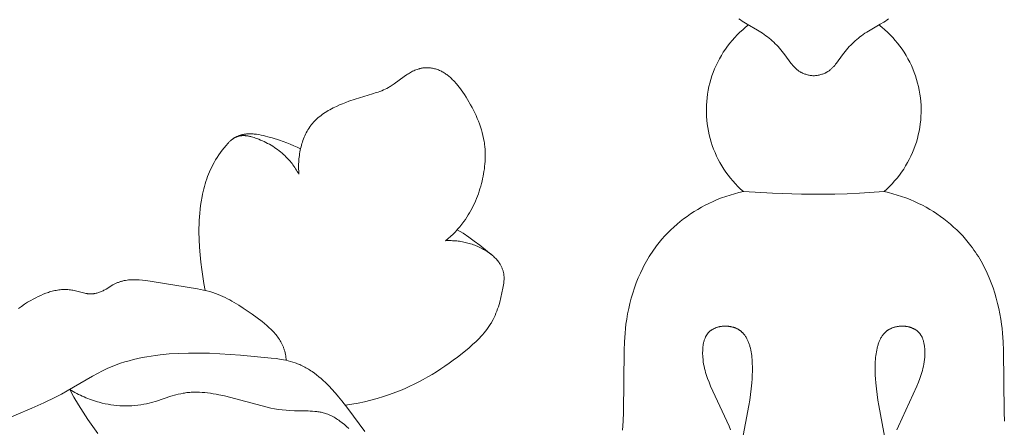
# Model space of a CAD drawing. Units: millimetres. Extents: x 5647 to 12490, y 2397 to 5225.
# Drawn here: x 6721 to 6763, y 4083 to 4100 of the extents above; entities that cross this region are included whole.
import ezdxf
from ezdxf import colors
from ezdxf.entities.mleader import LeaderData, LeaderLine
from ezdxf.math import Vec2, Vec3

# ---------------------------------------------------------------- set-up
doc = ezdxf.new("R2010")
doc.units = ezdxf.units.MM
doc.header["$PDMODE"] = 3
doc.layers.get('0').update_dxf_attribs({"lineweight": 13})
doc.styles.get("Standard").update_dxf_attribs({"font": 'ARIALNI.TTF'})
doc.styles.add('style1', font='txt')
doc.dimstyles.new('1_5', dxfattribs={"dimtxt": 22, "dimasz": 14, "dimexe": 1, "dimexo": 0, "dimgap": 5, "dimtad": 1, "dimdec": 0, "dimtxsty": 'style1', "dimcen": 25, "dimclrd": 1, "dimclre": 1, "dimclrt": 1, "dimadec": 0, "dimazin": 0, "dimtfac": 1, "dimtdec": 0, "dimtmove": 0, "dimatfit": 3, "dimfxl": 1, "dimtfill": 1, "dimarcsym": 0})

# ---------------------------------------------------------------- blocks, each defined once
blk = doc.blocks.new('*D12')
at = {"color": 251, "lineweight": -2, "transparency": 16777216}
for p, q in [((6750.783, 4448.68), (6178.958, 4448.68)), ((6179.958, 4412.68), (6179.958, 2784.306)), ((6534.304, 2748.306), (6178.958, 2748.306))]:
    blk.add_line(p, q, dxfattribs=at)
at = {"color": 251, "lineweight": 50, "transparency": 16777216}
for points in [[(6173.958, 4412.68), (6185.958, 4412.68), (6179.958, 4448.68)], [(6173.958, 2784.306), (6185.958, 2784.306), (6179.958, 2748.306)]]:
    blk.add_solid(points, dxfattribs=at)
at = {"layer": 'Defpoints', "color": 0, "lineweight": 50, "transparency": 16777216}
for p in [(6750.783, 4448.68), (6179.958, 2748.306), (6534.304, 2748.306)]:
    blk.add_point(p, dxfattribs=at)
at = {"color": 251, "transparency": 16777216, "insert": (6151.595, 3598.493), "char_height": 36, "attachment_point": 5, "rotation": 90, "style": 'style1', "bg_fill": 3, "box_fill_scale": 1.1, "bg_fill_color": 256, "bg_fill_true_color": 13158600, "bg_fill_transparency": 0}
blk.add_mtext('{\\fTimes New Roman|b0|i0|c204|p18;1700}', dxfattribs=at)
blk = doc.blocks.new('n5')
for points in [[(-3.215, -91.145), (-3.145, -91.194), (-3.075, -91.242), (-3.003, -91.287), (-2.857, -91.375), (-2.416, -91.629), (-2.273, -91.719), (-2.199, -91.767), (-2.127, -91.817), (-2.055, -91.869), (-1.985, -91.922), (-1.916, -91.977), (-1.848, -92.033), (-1.781, -92.091), (-1.715, -92.151), (-1.651, -92.212), (-1.588, -92.275), (-1.526, -92.339), (-1.466, -92.405), (-1.406, -92.472), (-1.349, -92.541), (-1.292, -92.612), (-1.237, -92.684), (-0.977, -93.044), (-0.939, -93.094), (-0.9, -93.142), (-0.86, -93.188), (-0.839, -93.211), (-0.818, -93.233), (-0.797, -93.255), (-0.775, -93.276), (-0.753, -93.297), (-0.73, -93.317), (-0.707, -93.336), (-0.684, -93.355), (-0.66, -93.373), (-0.635, -93.391), (-0.61, -93.407), (-0.584, -93.423), (-0.568, -93.432), (-0.552, -93.441), (-0.535, -93.45), (-0.518, -93.459), (-0.501, -93.467), (-0.484, -93.475), (-0.449, -93.489), (-0.414, -93.503), (-0.377, -93.516), (-0.341, -93.527), (-0.304, -93.538), (-0.266, -93.548), (-0.228, -93.556), (-0.19, -93.564), (-0.152, -93.571), (-0.114, -93.577), (-0.076, -93.582), (-0.038, -93.587), (0, -93.59)], [(3.215, -91.145), (3.145, -91.194), (3.075, -91.242), (3.003, -91.287), (2.857, -91.375), (2.416, -91.629), (2.273, -91.719), (2.199, -91.767), (2.127, -91.817), (2.055, -91.869), (1.985, -91.922), (1.916, -91.977), (1.848, -92.033), (1.781, -92.091), (1.715, -92.151), (1.651, -92.212), (1.588, -92.275), (1.526, -92.339), (1.466, -92.405), (1.406, -92.472), (1.349, -92.541), (1.292, -92.612), (1.237, -92.684), (0.977, -93.044), (0.939, -93.094), (0.9, -93.142), (0.86, -93.188), (0.839, -93.211), (0.818, -93.233), (0.797, -93.255), (0.775, -93.276), (0.753, -93.297), (0.73, -93.317), (0.707, -93.336), (0.684, -93.355), (0.66, -93.373), (0.635, -93.391), (0.61, -93.407), (0.584, -93.423), (0.568, -93.432), (0.552, -93.441), (0.535, -93.45), (0.518, -93.459), (0.501, -93.467), (0.484, -93.475), (0.449, -93.489), (0.414, -93.503), (0.377, -93.516), (0.341, -93.527), (0.304, -93.538), (0.266, -93.548), (0.228, -93.556), (0.19, -93.564), (0.152, -93.571), (0.114, -93.577), (0.076, -93.582), (0.038, -93.587), (0, -93.59)], [(-2.8, -91.409), (-2.925, -91.508), (-3.048, -91.612), (-3.166, -91.72), (-3.281, -91.832), (-3.392, -91.949), (-3.498, -92.069), (-3.601, -92.192), (-3.699, -92.319), (-3.792, -92.449), (-3.881, -92.583), (-3.965, -92.72), (-4.045, -92.859), (-4.119, -93.001), (-4.189, -93.146), (-4.253, -93.293), (-4.313, -93.442), (-4.367, -93.593), (-4.415, -93.746), (-4.459, -93.9), (-4.497, -94.056), (-4.53, -94.213), (-4.557, -94.371), (-4.578, -94.53), (-4.594, -94.69), (-4.605, -94.85), (-4.61, -95.01), (-4.609, -95.171), (-4.603, -95.331), (-4.591, -95.491), (-4.574, -95.651), (-4.551, -95.809), (-4.522, -95.967), (-4.488, -96.124), (-4.449, -96.28), (-4.404, -96.434), (-4.354, -96.586), (-4.299, -96.737), (-4.238, -96.885), (-4.172, -97.032), (-4.102, -97.176), (-4.026, -97.317), (-3.945, -97.456), (-3.86, -97.592), (-3.77, -97.725), (-3.675, -97.854), (-3.576, -97.98), (-3.473, -98.103), (-3.365, -98.222), (-3.254, -98.337), (-3.138, -98.448), (-3.018, -98.556)], [(3.018, -98.556), (3.138, -98.448), (3.254, -98.337), (3.365, -98.222), (3.473, -98.103), (3.576, -97.98), (3.675, -97.854), (3.77, -97.725), (3.86, -97.592), (3.945, -97.456), (4.026, -97.317), (4.102, -97.176), (4.172, -97.032), (4.238, -96.885), (4.299, -96.737), (4.354, -96.586), (4.404, -96.434), (4.449, -96.28), (4.488, -96.124), (4.522, -95.967), (4.551, -95.809), (4.574, -95.651), (4.591, -95.491), (4.603, -95.331), (4.609, -95.171), (4.61, -95.01), (4.605, -94.85), (4.594, -94.69), (4.578, -94.53), (4.557, -94.371), (4.53, -94.213), (4.497, -94.056), (4.459, -93.9), (4.415, -93.746), (4.367, -93.593), (4.313, -93.442), (4.253, -93.293), (4.189, -93.146), (4.119, -93.001), (4.045, -92.859), (3.965, -92.72), (3.881, -92.583), (3.792, -92.449), (3.699, -92.319), (3.601, -92.192), (3.498, -92.069), (3.392, -91.949), (3.281, -91.832), (3.166, -91.72), (3.048, -91.612), (2.925, -91.508), (2.8, -91.409)], [(15.8, -100.665), (15.691, -100.573), (15.585, -100.478), (15.481, -100.379), (15.381, -100.278), (15.283, -100.173), (15.189, -100.065), (15.099, -99.954), (15.013, -99.84), (14.948, -99.749), (14.886, -99.656), (14.826, -99.561), (14.769, -99.465), (14.714, -99.367), (14.661, -99.268), (14.611, -99.168), (14.563, -99.066), (14.518, -98.964), (14.475, -98.86), (14.434, -98.755), (14.395, -98.649), (14.359, -98.542), (14.325, -98.434), (14.293, -98.326), (14.263, -98.217), (14.237, -98.113), (14.213, -98.008), (14.191, -97.903), (14.171, -97.798), (14.153, -97.692), (14.138, -97.587), (14.125, -97.481), (14.114, -97.374), (14.106, -97.268), (14.101, -97.162), (14.098, -97.056), (14.099, -96.95), (14.102, -96.844), (14.107, -96.738), (14.116, -96.633), (14.128, -96.528), (14.137, -96.465), (14.147, -96.402), (14.17, -96.276), (14.198, -96.15), (14.229, -96.026), (14.265, -95.902), (14.304, -95.779), (14.346, -95.657), (14.392, -95.536), (14.441, -95.416), (14.493, -95.298), (14.548, -95.18), (14.605, -95.063), (14.665, -94.947), (14.727, -94.833), (14.857, -94.608), (14.922, -94.501), (14.989, -94.395), (15.058, -94.292), (15.13, -94.19), (15.205, -94.09), (15.283, -93.993), (15.323, -93.945), (15.364, -93.899), (15.405, -93.853), (15.448, -93.807), (15.512, -93.743), (15.544, -93.712), (15.577, -93.682), (15.611, -93.652), (15.645, -93.622), (15.68, -93.594), (15.715, -93.566), (15.751, -93.539), (15.788, -93.513), (15.825, -93.488), (15.863, -93.463), (15.902, -93.44), (15.941, -93.418), (15.981, -93.397), (16.022, -93.377), (16.063, -93.359), (16.105, -93.341), (16.147, -93.325), (16.19, -93.311), (16.233, -93.297), (16.277, -93.285), (16.321, -93.275), (16.366, -93.266), (16.41, -93.258), (16.455, -93.252), (16.5, -93.247), (16.522, -93.245), (16.545, -93.244), (16.567, -93.243), (16.59, -93.243), (16.612, -93.242), (16.635, -93.243), (16.657, -93.244), (16.679, -93.245), (16.702, -93.246), (16.724, -93.248), (16.749, -93.251), (16.775, -93.254), (16.8, -93.258), (16.825, -93.263), (16.851, -93.268), (16.876, -93.273), (16.901, -93.279), (16.925, -93.286), (16.95, -93.293), (16.975, -93.3), (17.024, -93.316), (17.072, -93.334), (17.12, -93.354), (17.168, -93.375), (17.215, -93.397), (17.262, -93.421), (17.308, -93.446), (17.353, -93.472), (17.398, -93.499), (17.443, -93.526), (17.486, -93.555), (17.575, -93.616), (18.003, -93.934), (18.09, -93.994), (18.134, -94.022), (18.179, -94.05), (18.213, -94.07), (18.249, -94.09), (18.321, -94.128), (18.394, -94.163), (18.468, -94.196), (18.543, -94.228), (18.62, -94.258), (18.697, -94.286), (18.775, -94.313), (18.933, -94.363), (19.685, -94.589), (19.956, -94.683), (20.089, -94.733), (20.222, -94.786), (20.354, -94.842), (20.485, -94.902), (20.627, -94.971), (20.697, -95.007), (20.766, -95.045), (20.835, -95.084), (20.903, -95.124), (20.97, -95.166), (21.035, -95.209), (21.099, -95.254), (21.162, -95.301), (21.224, -95.349), (21.284, -95.399), (21.342, -95.451), (21.37, -95.478), (21.398, -95.505), (21.425, -95.532), (21.452, -95.56), (21.478, -95.589), (21.503, -95.618), (21.526, -95.645), (21.548, -95.672), (21.57, -95.7), (21.592, -95.728), (21.633, -95.786), (21.672, -95.845), (21.71, -95.905), (21.746, -95.967), (21.78, -96.03), (21.812, -96.094), (21.842, -96.16), (21.871, -96.226), (21.898, -96.294), (21.923, -96.362), (21.947, -96.431), (21.969, -96.501), (21.989, -96.572), (22.007, -96.643), (22.024, -96.714), (22.04, -96.787), (22.054, -96.859), (22.066, -96.932), (22.077, -97.005), (22.086, -97.079), (22.094, -97.152), (22.1, -97.225), (22.105, -97.299), (22.108, -97.372), (22.11, -97.445), (22.11, -97.518), (22.109, -97.59), (22.107, -97.662), (22.104, -97.733), (22.099, -97.804)], [(24.8, -96.222), (24.756, -96.201), (24.71, -96.18), (24.687, -96.171), (24.664, -96.162), (24.64, -96.153), (24.617, -96.145), (24.593, -96.137), (24.569, -96.13), (24.545, -96.123), (24.521, -96.117), (24.497, -96.111), (24.472, -96.105), (24.448, -96.1), (24.423, -96.096), (24.398, -96.092), (24.373, -96.089), (24.347, -96.086), (24.322, -96.084), (24.296, -96.082), (24.271, -96.08), (24.22, -96.079), (24.168, -96.079), (24.117, -96.081), (24.066, -96.084), (24.015, -96.089), (23.965, -96.094), (23.916, -96.1), (23.818, -96.115), (23.72, -96.133), (23.623, -96.154), (23.526, -96.177), (23.43, -96.203), (23.238, -96.258), (22.928, -96.356), (22.774, -96.409), (22.622, -96.466), (22.471, -96.525), (22.321, -96.588), (22.173, -96.654), (22.027, -96.725)], [(22.099, -97.804), (22.132, -97.747), (22.166, -97.69), (22.201, -97.633), (22.238, -97.577), (22.275, -97.522), (22.313, -97.467), (22.353, -97.413), (22.393, -97.36), (22.435, -97.308), (22.477, -97.257), (22.521, -97.206), (22.566, -97.156), (22.611, -97.108), (22.658, -97.06), (22.706, -97.013), (22.754, -96.968), (22.817, -96.912), (22.881, -96.858), (22.946, -96.806), (23.013, -96.756), (23.081, -96.707), (23.151, -96.66), (23.221, -96.615), (23.293, -96.571), (23.365, -96.529), (23.439, -96.489), (23.514, -96.451), (23.589, -96.414), (23.666, -96.378), (23.743, -96.345), (23.821, -96.312), (23.899, -96.282), (23.958, -96.26), (24.017, -96.24), (24.077, -96.221), (24.137, -96.204), (24.167, -96.196), (24.197, -96.189), (24.228, -96.182), (24.258, -96.176), (24.289, -96.171), (24.32, -96.166), (24.351, -96.163), (24.382, -96.16), (24.405, -96.158), (24.428, -96.157), (24.451, -96.157), (24.473, -96.156), (24.496, -96.157), (24.519, -96.158), (24.542, -96.159), (24.565, -96.161), (24.588, -96.164), (24.61, -96.167), (24.633, -96.171), (24.655, -96.176), (24.678, -96.181), (24.7, -96.186), (24.722, -96.193), (24.743, -96.2), (24.758, -96.205), (24.772, -96.211), (24.787, -96.216), (24.801, -96.223), (24.815, -96.229), (24.829, -96.236), (24.843, -96.243), (24.857, -96.25), (24.87, -96.257), (24.884, -96.265), (24.897, -96.273), (24.911, -96.282), (24.924, -96.29), (24.937, -96.299), (24.962, -96.317), (24.987, -96.336), (25.011, -96.356), (25.035, -96.377), (25.058, -96.398), (25.08, -96.42), (25.101, -96.443), (25.122, -96.466), (25.142, -96.489)], [(26.12, -102.799), (26.177, -102.499), (26.227, -102.197), (26.269, -101.894), (26.305, -101.591), (26.338, -101.266), (26.363, -100.942), (26.381, -100.616), (26.388, -100.29), (26.388, -100.128), (26.384, -99.965), (26.378, -99.802), (26.369, -99.64), (26.356, -99.478), (26.339, -99.316), (26.319, -99.154), (26.295, -98.992), (26.256, -98.772), (26.233, -98.663), (26.209, -98.554), (26.182, -98.445), (26.153, -98.337), (26.122, -98.23), (26.089, -98.123), (26.054, -98.017), (26.016, -97.912), (25.976, -97.809), (25.933, -97.706), (25.888, -97.604), (25.84, -97.504), (25.789, -97.405), (25.736, -97.307), (25.673, -97.198), (25.605, -97.09), (25.535, -96.985), (25.462, -96.881), (25.386, -96.78), (25.307, -96.681), (25.225, -96.584), (25.142, -96.489)], [(-3.018, -98.556), (-3.209, -98.6), (-3.399, -98.649), (-3.587, -98.705), (-3.773, -98.765), (-3.958, -98.832), (-4.141, -98.904), (-4.321, -98.981), (-4.5, -99.064), (-4.662, -99.146), (-4.822, -99.232), (-4.98, -99.322), (-5.136, -99.417), (-5.288, -99.517), (-5.438, -99.621), (-5.585, -99.729), (-5.728, -99.841), (-5.869, -99.958), (-6.005, -100.078), (-6.138, -100.203), (-6.268, -100.331), (-6.393, -100.463), (-6.514, -100.599), (-6.631, -100.738), (-6.743, -100.881), (-6.811, -100.972), (-6.877, -101.065), (-6.941, -101.159), (-7.004, -101.254), (-7.065, -101.35), (-7.124, -101.448), (-7.181, -101.546), (-7.236, -101.646), (-7.29, -101.747), (-7.342, -101.849), (-7.441, -102.055), (-7.532, -102.264), (-7.617, -102.477), (-7.695, -102.693), (-7.767, -102.911), (-7.832, -103.131), (-7.89, -103.353), (-7.942, -103.576), (-7.987, -103.8), (-8.026, -104.026), (-8.058, -104.252), (-8.081, -104.439), (-8.099, -104.626), (-8.126, -105), (-8.141, -105.375), (-8.166, -108.02), (-8.186, -108.406)], [(-3.018, -98.556), (-1.966, -98.632), (-1.439, -98.656), (-0.912, -98.671), (-0.193, -98.674), (0.527, -98.664), (1.773, -98.624), (3.018, -98.556)], [(3.018, -98.556), (3.209, -98.6), (3.399, -98.649), (3.587, -98.705), (3.773, -98.765), (3.958, -98.832), (4.141, -98.904), (4.321, -98.981), (4.5, -99.064), (4.662, -99.146), (4.822, -99.232), (4.98, -99.322), (5.136, -99.417), (5.288, -99.517), (5.438, -99.621), (5.585, -99.729), (5.728, -99.841), (5.869, -99.958), (6.005, -100.078), (6.138, -100.203), (6.268, -100.331), (6.393, -100.463), (6.514, -100.599), (6.631, -100.738), (6.743, -100.881), (6.811, -100.972), (6.877, -101.065), (6.941, -101.159), (7.004, -101.254), (7.065, -101.35), (7.124, -101.448), (7.181, -101.546), (7.236, -101.646), (7.29, -101.747), (7.342, -101.849), (7.441, -102.055), (7.532, -102.264), (7.617, -102.477), (7.695, -102.693), (7.767, -102.911), (7.832, -103.131), (7.89, -103.353), (7.942, -103.576), (7.987, -103.8), (8.026, -104.026), (8.058, -104.252), (8.081, -104.439), (8.099, -104.626), (8.126, -105), (8.141, -105.375), (8.166, -108.02), (8.186, -108.406), (8.214, -108.793)], [(13.839, -101.258), (14.084, -101.052), (14.336, -100.853), (14.57, -100.679), (14.81, -100.51), (15.053, -100.348), (15.301, -100.192)], [(20.103, -107.729), (19.828, -107.684), (19.553, -107.632), (19.279, -107.573), (19.008, -107.506), (18.738, -107.433), (18.47, -107.351), (18.205, -107.263), (17.943, -107.167), (17.741, -107.086), (17.541, -107.001), (17.342, -106.912), (17.146, -106.818), (16.952, -106.721), (16.76, -106.618), (16.569, -106.512), (16.381, -106.402), (16.195, -106.288), (16.011, -106.17), (15.829, -106.048), (15.649, -105.923), (15.471, -105.794), (15.294, -105.662), (14.948, -105.387), (14.793, -105.257), (14.641, -105.124), (14.493, -104.987), (14.421, -104.917), (14.351, -104.846), (14.282, -104.774), (14.215, -104.7), (14.15, -104.625), (14.087, -104.548), (14.027, -104.47), (13.969, -104.39), (13.914, -104.309), (13.862, -104.225), (13.836, -104.183), (13.812, -104.14), (13.765, -104.052), (13.721, -103.963), (13.679, -103.873), (13.64, -103.781), (13.604, -103.687), (13.569, -103.593), (13.537, -103.497), (13.507, -103.401), (13.479, -103.303), (13.428, -103.106), (13.382, -102.907), (13.342, -102.707), (13.317, -102.563), (13.307, -102.491), (13.298, -102.419), (13.295, -102.383), (13.293, -102.347), (13.291, -102.312), (13.291, -102.276), (13.291, -102.24), (13.293, -102.204), (13.295, -102.169), (13.299, -102.133), (13.303, -102.103), (13.308, -102.073), (13.314, -102.044), (13.321, -102.014), (13.328, -101.985), (13.336, -101.955), (13.346, -101.926), (13.355, -101.897), (13.366, -101.869), (13.377, -101.841), (13.389, -101.812), (13.402, -101.785), (13.415, -101.757), (13.43, -101.73), (13.444, -101.703), (13.46, -101.677), (13.471, -101.658), (13.483, -101.639), (13.508, -101.602), (13.534, -101.565), (13.562, -101.53), (13.59, -101.495), (13.62, -101.462), (13.65, -101.429), (13.682, -101.397), (13.714, -101.365), (13.747, -101.335), (13.781, -101.305), (13.816, -101.276), (13.851, -101.248), (13.887, -101.22), (13.924, -101.193), (13.961, -101.167), (14.011, -101.133), (14.062, -101.1), (14.114, -101.069), (14.167, -101.038), (14.22, -101.009), (14.274, -100.981), (14.328, -100.954), (14.383, -100.928), (14.439, -100.904), (14.495, -100.88), (14.552, -100.858), (14.609, -100.837), (14.667, -100.817), (14.725, -100.799), (14.783, -100.781), (14.842, -100.765), (14.901, -100.75), (14.96, -100.736), (15.02, -100.723), (15.08, -100.712), (15.14, -100.701), (15.2, -100.692), (15.26, -100.684), (15.32, -100.677), (15.38, -100.671), (15.441, -100.667), (15.501, -100.664), (15.561, -100.662), (15.621, -100.661), (15.681, -100.661), (15.741, -100.663), (15.8, -100.665)], [(22.634, -105.803), (22.642, -105.737), (22.651, -105.671), (22.662, -105.606), (22.674, -105.541), (22.688, -105.476), (22.705, -105.412), (22.713, -105.38), (22.723, -105.349), (22.733, -105.318), (22.743, -105.287), (22.754, -105.258), (22.765, -105.229), (22.776, -105.2), (22.788, -105.172), (22.801, -105.144), (22.814, -105.116), (22.841, -105.062), (22.87, -105.008), (22.901, -104.955), (22.934, -104.903), (22.968, -104.852), (23.003, -104.802), (23.04, -104.752), (23.079, -104.704), (23.119, -104.656), (23.16, -104.609), (23.203, -104.562), (23.246, -104.517), (23.291, -104.472), (23.383, -104.384), (23.479, -104.298), (23.578, -104.214), (23.679, -104.133), (23.888, -103.975), (24.1, -103.823), (24.484, -103.56), (24.677, -103.436), (24.872, -103.319), (24.969, -103.263), (25.067, -103.209), (25.166, -103.157), (25.265, -103.108), (25.365, -103.061), (25.466, -103.016), (25.568, -102.974), (25.67, -102.935), (25.797, -102.891), (25.925, -102.852), (26.054, -102.816), (26.185, -102.783), (26.317, -102.753), (26.45, -102.726), (28.396, -102.413), (28.673, -102.373), (28.811, -102.357), (28.947, -102.346), (29.014, -102.342), (29.082, -102.34), (29.149, -102.339), (29.215, -102.339), (29.281, -102.341), (29.346, -102.345), (29.411, -102.351), (29.475, -102.359), (29.539, -102.368), (29.57, -102.374), (29.602, -102.38), (29.633, -102.387), (29.664, -102.395), (29.695, -102.403), (29.726, -102.411), (29.756, -102.42), (29.786, -102.43), (29.816, -102.441), (29.846, -102.452), (29.876, -102.464), (29.906, -102.476), (29.935, -102.489), (29.964, -102.503), (29.993, -102.518), (30.022, -102.533), (30.08, -102.566), (30.369, -102.742), (30.429, -102.775), (30.465, -102.794), (30.502, -102.812), (30.538, -102.829), (30.575, -102.845), (30.613, -102.86), (30.651, -102.874), (30.689, -102.887), (30.727, -102.899), (30.765, -102.91), (30.804, -102.92), (30.843, -102.928), (30.882, -102.935), (30.901, -102.938), (30.921, -102.94), (30.94, -102.943), (30.96, -102.944), (30.979, -102.946), (30.999, -102.947), (31.018, -102.948), (31.038, -102.948), (31.063, -102.948), (31.088, -102.947), (31.114, -102.945), (31.139, -102.943), (31.164, -102.94), (31.189, -102.937), (31.215, -102.933), (31.24, -102.929), (31.29, -102.92), (31.34, -102.909), (31.742, -102.804), (31.793, -102.793), (31.843, -102.783), (31.899, -102.775), (31.955, -102.768), (32.011, -102.763), (32.067, -102.759), (32.123, -102.758), (32.18, -102.758), (32.236, -102.76), (32.292, -102.764), (32.348, -102.77), (32.404, -102.776), (32.46, -102.785), (32.516, -102.795), (32.572, -102.806), (32.628, -102.819), (32.684, -102.833), (32.74, -102.848), (32.795, -102.865), (32.851, -102.882), (32.906, -102.901), (32.961, -102.921), (33.071, -102.964), (33.179, -103.011), (33.287, -103.061), (33.393, -103.114), (33.499, -103.169), (33.603, -103.227), (33.741, -103.309), (33.877, -103.394), (34.009, -103.482), (34.139, -103.574)], [(-3.57, -108.783), (-3.632, -108.624), (-4.426, -106.903), (-4.494, -106.741), (-4.557, -106.576), (-4.587, -106.492), (-4.615, -106.407), (-4.641, -106.321), (-4.665, -106.233), (-4.688, -106.144), (-4.707, -106.053), (-4.725, -105.96), (-4.74, -105.865), (-4.751, -105.767), (-4.761, -105.668), (-4.765, -105.598), (-4.768, -105.527), (-4.769, -105.456), (-4.767, -105.384), (-4.764, -105.313), (-4.762, -105.277), (-4.758, -105.242), (-4.755, -105.206), (-4.75, -105.171), (-4.745, -105.136), (-4.739, -105.102), (-4.732, -105.068), (-4.725, -105.034), (-4.717, -105.001), (-4.708, -104.968), (-4.698, -104.935), (-4.688, -104.903), (-4.676, -104.872), (-4.664, -104.841), (-4.651, -104.811), (-4.644, -104.797), (-4.637, -104.782), (-4.629, -104.768), (-4.621, -104.754), (-4.614, -104.74), (-4.605, -104.726), (-4.597, -104.712), (-4.588, -104.699), (-4.579, -104.686), (-4.57, -104.673), (-4.561, -104.66), (-4.551, -104.648), (-4.541, -104.635), (-4.531, -104.623), (-4.517, -104.608), (-4.502, -104.593), (-4.487, -104.578), (-4.472, -104.564), (-4.456, -104.55), (-4.44, -104.537), (-4.423, -104.524), (-4.406, -104.511), (-4.389, -104.499), (-4.371, -104.487), (-4.353, -104.476), (-4.334, -104.465), (-4.316, -104.455), (-4.296, -104.445), (-4.277, -104.435), (-4.257, -104.426), (-4.237, -104.417), (-4.217, -104.409), (-4.197, -104.401), (-4.176, -104.394), (-4.155, -104.387), (-4.134, -104.38), (-4.112, -104.374), (-4.091, -104.368), (-4.069, -104.363), (-4.047, -104.358), (-4.025, -104.353), (-4.003, -104.349), (-3.981, -104.345), (-3.959, -104.342), (-3.936, -104.339), (-3.914, -104.337), (-3.891, -104.335), (-3.868, -104.333), (-3.846, -104.332), (-3.823, -104.331), (-3.8, -104.331), (-3.778, -104.331), (-3.755, -104.332), (-3.732, -104.333), (-3.709, -104.334), (-3.687, -104.336), (-3.664, -104.338), (-3.642, -104.34), (-3.619, -104.343), (-3.597, -104.347), (-3.575, -104.35), (-3.553, -104.354), (-3.531, -104.359), (-3.509, -104.364), (-3.487, -104.369), (-3.466, -104.375), (-3.445, -104.381), (-3.424, -104.388), (-3.403, -104.395), (-3.382, -104.403), (-3.362, -104.41), (-3.342, -104.419), (-3.322, -104.427), (-3.302, -104.436), (-3.283, -104.446), (-3.264, -104.456), (-3.245, -104.466), (-3.227, -104.477), (-3.213, -104.485), (-3.199, -104.494), (-3.185, -104.504), (-3.171, -104.513), (-3.158, -104.523), (-3.144, -104.533), (-3.131, -104.543), (-3.119, -104.554), (-3.106, -104.564), (-3.094, -104.575), (-3.081, -104.586), (-3.069, -104.598), (-3.058, -104.609), (-3.046, -104.621), (-3.034, -104.633), (-3.023, -104.645), (-3.001, -104.671), (-2.98, -104.697), (-2.96, -104.723), (-2.94, -104.751), (-2.922, -104.779), (-2.903, -104.808), (-2.886, -104.838), (-2.869, -104.869), (-2.853, -104.9), (-2.838, -104.932), (-2.823, -104.964), (-2.809, -104.997), (-2.796, -105.031), (-2.783, -105.065), (-2.771, -105.1), (-2.759, -105.136), (-2.748, -105.172), (-2.738, -105.208), (-2.719, -105.282), (-2.702, -105.358), (-2.687, -105.436), (-2.675, -105.515), (-2.664, -105.595), (-2.655, -105.677), (-2.648, -105.759), (-2.642, -105.842), (-2.638, -105.926), (-2.634, -106.094), (-2.635, -106.263), (-2.641, -106.431), (-2.65, -106.597), (-2.662, -106.759), (-2.687, -107.018), (-2.717, -107.265), (-2.75, -107.502), (-2.787, -107.731), (-3.558, -111.822)], [(3.57, -108.783), (3.632, -108.624), (4.426, -106.903), (4.494, -106.741), (4.557, -106.576), (4.587, -106.492), (4.615, -106.407), (4.641, -106.321), (4.665, -106.233), (4.688, -106.144), (4.707, -106.053), (4.725, -105.96), (4.74, -105.865), (4.751, -105.767), (4.761, -105.668), (4.765, -105.598), (4.768, -105.527), (4.769, -105.456), (4.767, -105.384), (4.764, -105.313), (4.762, -105.277), (4.758, -105.242), (4.755, -105.206), (4.75, -105.171), (4.745, -105.136), (4.739, -105.102), (4.732, -105.068), (4.725, -105.034), (4.717, -105.001), (4.708, -104.968), (4.698, -104.935), (4.688, -104.903), (4.676, -104.872), (4.664, -104.841), (4.651, -104.811), (4.644, -104.797), (4.637, -104.782), (4.629, -104.768), (4.621, -104.754), (4.614, -104.74), (4.605, -104.726), (4.597, -104.712), (4.588, -104.699), (4.579, -104.686), (4.57, -104.673), (4.561, -104.66), (4.551, -104.648), (4.541, -104.635), (4.531, -104.623), (4.517, -104.608), (4.502, -104.593), (4.487, -104.578), (4.472, -104.564), (4.456, -104.55), (4.44, -104.537), (4.423, -104.524), (4.406, -104.511), (4.389, -104.499), (4.371, -104.487), (4.353, -104.476), (4.334, -104.465), (4.316, -104.455), (4.296, -104.445), (4.277, -104.435), (4.257, -104.426), (4.237, -104.417), (4.217, -104.409), (4.197, -104.401), (4.176, -104.394), (4.155, -104.387), (4.134, -104.38), (4.112, -104.374), (4.091, -104.368), (4.069, -104.363), (4.047, -104.358), (4.025, -104.353), (4.003, -104.349), (3.981, -104.345), (3.959, -104.342), (3.936, -104.339), (3.914, -104.337), (3.891, -104.335), (3.868, -104.333), (3.846, -104.332), (3.823, -104.331), (3.8, -104.331), (3.778, -104.331), (3.755, -104.332), (3.732, -104.333), (3.709, -104.334), (3.687, -104.336), (3.664, -104.338), (3.642, -104.34), (3.619, -104.343), (3.597, -104.347), (3.575, -104.35), (3.553, -104.354), (3.531, -104.359), (3.509, -104.364), (3.487, -104.369), (3.466, -104.375), (3.445, -104.381), (3.424, -104.388), (3.403, -104.395), (3.382, -104.403), (3.362, -104.41), (3.342, -104.419), (3.322, -104.427), (3.302, -104.436), (3.283, -104.446), (3.264, -104.456), (3.245, -104.466), (3.227, -104.477), (3.213, -104.485), (3.199, -104.494), (3.185, -104.504), (3.171, -104.513), (3.158, -104.523), (3.144, -104.533), (3.131, -104.543), (3.119, -104.554), (3.106, -104.564), (3.094, -104.575), (3.081, -104.586), (3.069, -104.598), (3.058, -104.609), (3.046, -104.621), (3.034, -104.633), (3.023, -104.645), (3.001, -104.671), (2.98, -104.697), (2.96, -104.723), (2.94, -104.751), (2.922, -104.779), (2.903, -104.808), (2.886, -104.838), (2.869, -104.869), (2.853, -104.9), (2.838, -104.932), (2.823, -104.964), (2.809, -104.997), (2.796, -105.031), (2.783, -105.065), (2.771, -105.1), (2.759, -105.136), (2.748, -105.172), (2.738, -105.208), (2.719, -105.282), (2.702, -105.358), (2.687, -105.436), (2.675, -105.515), (2.664, -105.595), (2.655, -105.677), (2.648, -105.759), (2.642, -105.842), (2.638, -105.926), (2.634, -106.094), (2.635, -106.263), (2.641, -106.431), (2.65, -106.597), (2.662, -106.759), (2.687, -107.018), (2.717, -107.265), (2.75, -107.502), (2.787, -107.731), (3.558, -111.822)], [(34.911, -108.42), (33.564, -107.849), (33.048, -107.619), (32.54, -107.374), (32.29, -107.245), (32.042, -107.11), (30.96, -106.477), (30.741, -106.357), (30.52, -106.242), (30.407, -106.188), (30.294, -106.136), (30.117, -106.06), (29.938, -105.991), (29.757, -105.926), (29.573, -105.867), (29.388, -105.814), (29.201, -105.765), (29.012, -105.72), (28.822, -105.681), (28.631, -105.645), (28.439, -105.614), (28.246, -105.587), (28.053, -105.563), (27.665, -105.526), (27.278, -105.502), (26.83, -105.487), (26.384, -105.485), (25.939, -105.495), (25.494, -105.515), (24.603, -105.576), (23.282, -105.699), (23.071, -105.726), (22.863, -105.758), (22.76, -105.777), (22.657, -105.798), (22.556, -105.821), (22.455, -105.847), (22.355, -105.876), (22.257, -105.907), (22.208, -105.925), (22.16, -105.942), (22.112, -105.961), (22.064, -105.981), (22.009, -106.005), (21.954, -106.031), (21.9, -106.058), (21.846, -106.086), (21.793, -106.115), (21.74, -106.145), (21.688, -106.176), (21.636, -106.208), (21.585, -106.242), (21.534, -106.276), (21.434, -106.347), (21.336, -106.422), (21.239, -106.5), (21.145, -106.581), (21.052, -106.664), (20.961, -106.75), (20.872, -106.837), (20.785, -106.927), (20.699, -107.018), (20.533, -107.203), (20.393, -107.368), (20.257, -107.534), (19.994, -107.872), (19.27, -108.847)], [(31.935, -107.049), (31.86, -107.094), (31.786, -107.138), (31.71, -107.18), (31.633, -107.22), (31.556, -107.26), (31.478, -107.298), (31.4, -107.335), (31.32, -107.37), (31.24, -107.404), (31.16, -107.436), (31.078, -107.467), (30.997, -107.496), (30.914, -107.524), (30.831, -107.55), (30.748, -107.575), (30.664, -107.599), (30.539, -107.63), (30.414, -107.658), (30.288, -107.682), (30.162, -107.703), (30.035, -107.72), (29.907, -107.734), (29.779, -107.744), (29.651, -107.75), (29.523, -107.753), (29.394, -107.751), (29.266, -107.746), (29.139, -107.737), (29.012, -107.724), (28.885, -107.706), (28.759, -107.685), (28.634, -107.659), (28.527, -107.634), (28.422, -107.606), (28.211, -107.545), (27.587, -107.343), (27.379, -107.282), (27.275, -107.255), (27.17, -107.231), (27.065, -107.21), (27.012, -107.201), (26.959, -107.193), (26.901, -107.185), (26.842, -107.178), (26.784, -107.173), (26.725, -107.168), (26.666, -107.165), (26.607, -107.163), (26.489, -107.162), (26.37, -107.165), (26.251, -107.172), (26.132, -107.182), (26.013, -107.195), (25.893, -107.211), (25.774, -107.23), (25.654, -107.251), (25.535, -107.275), (25.297, -107.327), (23.462, -107.811), (23.301, -107.845), (23.14, -107.876), (22.978, -107.902), (22.814, -107.925), (22.649, -107.942), (22.483, -107.954), (22.289, -107.961), (21.705, -107.969), (21.608, -107.973), (21.513, -107.979), (21.418, -107.987), (21.324, -107.997), (21.278, -108.004), (21.231, -108.011), (21.185, -108.019), (21.14, -108.029), (21.095, -108.039), (21.05, -108.05), (21.005, -108.062), (20.961, -108.076), (20.906, -108.094), (20.851, -108.115), (20.797, -108.137), (20.744, -108.161), (20.691, -108.186), (20.639, -108.213), (20.587, -108.242), (20.536, -108.272), (20.486, -108.303), (20.436, -108.336), (20.386, -108.37), (20.337, -108.405), (20.24, -108.478), (20.144, -108.555), (20.05, -108.634), (19.957, -108.717)], [(30.725, -108.938), (30.944, -108.639), (31.156, -108.335), (31.36, -108.025), (31.557, -107.71), (31.75, -107.382), (31.935, -107.049)]]:
    blk.add_lwpolyline(points)
blk = doc.blocks.new('N.VRS-001_355_342')
at = {"xscale": -1}
blk.add_blockref('n5', (0, -148.084), dxfattribs=at)

msp = doc.modelspace()

# ---------------------------------------------------------------- dimensions: what is measured, and where the dimension line sits
dim = msp.add_linear_dim(base=(6179.958, 2748.306), p1=(6750.783, 4448.68), p2=(6534.304, 2748.306), angle=90, text='{\\fTimes New Roman|b0|i0|c204|p18;<>}', dimstyle='1_5', override={"dimtxt": 36, "dimasz": 36, "dimgap": 10, "dimclrd": 251, "dimclre": 251, "dimclrt": 251, "dimfxl": 15})
dim.commit()
dim.dimension.update_dxf_attribs({"geometry": '*D12', "text_midpoint": (6151.595, 3598.493)})

# ---------------------------------------------------------------- next in the draw order: block references
msp.add_blockref('N.VRS-001_355_342', (6754.856, 4339.479))

# ---------------------------------------------------------------- next in the draw order: leaders
at = {"color": 251}
ml = msp.add_multileader_mtext('Standard', dxfattribs=at)
ml.set_content('{\\fArial Narrow|b0|i0|c204|p34;\\C251;N.VRS-002-4R\\P109*91}', color=1)
ml.set_leader_properties(color=251, linetype='ByLayer', lineweight=-1)
ml.build(insert=Vec2(0, 0))
ml.multileader.update_dxf_attribs({"dogleg_length": 30, "arrow_head_size": 36})
ctx = ml.context
ctx.base_point, ctx.char_height, ctx.arrow_head_size, ctx.landing_gap_size, ctx.plane_origin = Vec3(7163.176, 3855.074), 36, 36, 2.25, Vec3(7020.97, 6029.205)
notes = []
notes.append((ctx, [(0, (1, 1, 0), (7129.431, 3855.074), (1, 0), 33.744, [(0, [(6581.112, 4400.179)], 0, [])])]))
ctx.mtext.insert, ctx.mtext.width, ctx.mtext.flow_direction = Vec3(7165.425, 3873.381), 489.21121, 5
for ctx, leaders in notes:
    for number, flags, end, landing, length, lines in leaders:
        leader = LeaderData()
        leader.index, (leader.has_last_leader_line, leader.has_dogleg_vector, leader.attachment_direction) = number, flags
        leader.last_leader_point, leader.dogleg_vector, leader.dogleg_length = Vec3(end), Vec3(landing), length
        for number, points, colour, breaks in lines:
            line = LeaderLine()
            line.index, line.vertices, line.color, line.breaks = number, Vec3.list(points), colors.encode_raw_color(colour), breaks
            leader.lines.append(line)
        ctx.leaders.append(leader)

doc.saveas('drawing.dxf')
